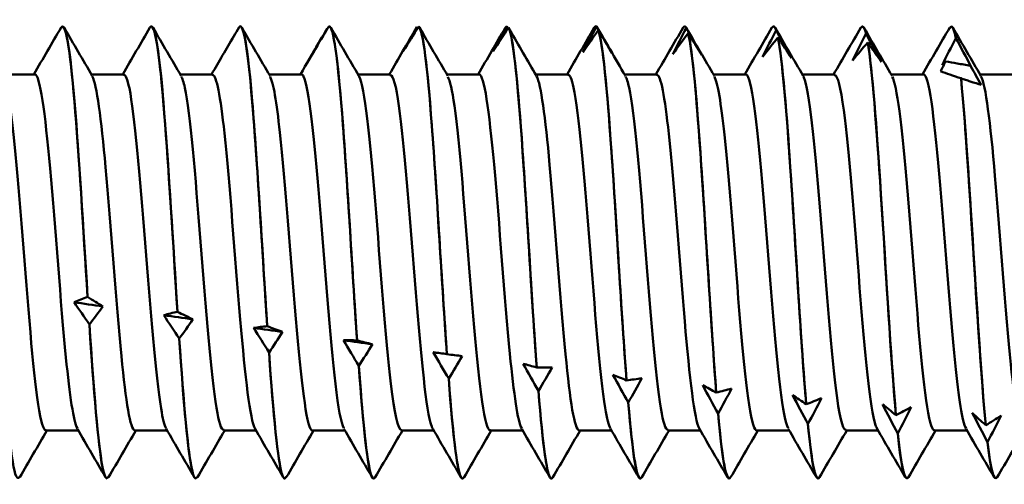
# Model space of a CAD drawing. Units: millimetres. Extents: x 13 to 2638, y -83 to 425.
# Drawn here: x 205 to 217, y 181 to 187 of the extents above; entities that cross this region are included whole.
import ezdxf

# ---------------------------------------------------------------- set-up
doc = ezdxf.new("R2010")
doc.units = ezdxf.units.MM
doc.layers.add('Visible (ANSI)', color=7, linetype='Continuous', lineweight=50)

# ---------------------------------------------------------------- blocks, each defined once
blk = doc.blocks.new('MF12-SS-HT-A19-5.5 x 200')
at = {"layer": 'Visible (ANSI)'}
for p, q in [((158.407, 2.695), (158.407, 2.695)), ((159.465, 2.695), (159.465, 2.695)), ((160.523, 2.695), (160.523, 2.695)), ((161.557, 2.666), (161.557, 2.666)), ((161.581, 2.695), (161.581, 2.695)), ((162.626, 2.687), (162.626, 2.687)), ((163.695, 2.695), (163.695, 2.695)), ((163.717, 2.678), (163.717, 2.678)), ((164.755, 2.695), (164.755, 2.695)), ((164.765, 2.691), (164.765, 2.691)), ((164.786, 2.651), (164.786, 2.651)), ((165.813, 2.695), (165.813, 2.695)), ((165.834, 2.675), (165.834, 2.675)), ((165.855, 2.613), (165.855, 2.613)), ((166.871, 2.695), (166.871, 2.695)), ((166.903, 2.647), (166.903, 2.647)), ((167.929, 2.695), (167.929, 2.695)), ((167.973, 2.607), (167.973, 2.607)), ((168.987, 2.695), (168.987, 2.695)), ((166.924, 2.562), (166.924, 2.562)), ((167.994, 2.501), (167.994, 2.501)), ((169.042, 2.555), (169.042, 2.555)), ((158.077, 2.122), (157.692, 2.122)), ((159.135, 2.122), (158.75, 2.122)), ((160.193, 2.122), (159.808, 2.122)), ((161.251, 2.122), (160.866, 2.122)), ((162.309, 2.122), (161.924, 2.122)), ((163.367, 2.122), (162.982, 2.122)), ((164.425, 2.122), (164.04, 2.122)), ((165.483, 2.122), (165.098, 2.122)), ((166.541, 2.122), (166.156, 2.122)), ((167.599, 2.122), (167.214, 2.122)), ((168.657, 2.122), (168.272, 2.122)), ((169.715, 2.122), (169.33, 2.122)), ((169.104, 2.075), (169.104, 2.075)), ((158.705, -0.53), (158.705, -0.53)), ((159.775, -0.706), (159.775, -0.706)), ((158.726, -0.857), (158.726, -0.857)), ((160.844, -0.879), (160.844, -0.879)), ((159.796, -1.026), (159.796, -1.026)), ((161.913, -1.048), (161.913, -1.048)), ((160.865, -1.191), (160.865, -1.191)), ((162.982, -1.212), (162.983, -1.212)), ((161.934, -1.351), (161.934, -1.351)), ((164.052, -1.371), (164.052, -1.371)), ((163.004, -1.504), (163.004, -1.504)), ((165.121, -1.524), (165.121, -1.524)), ((164.073, -1.651), (164.073, -1.651)), ((166.19, -1.67), (166.19, -1.67)), ((165.142, -1.79), (165.142, -1.79)), ((167.26, -1.808), (167.26, -1.808)), ((166.212, -1.921), (166.212, -1.921)), ((168.329, -1.938), (168.329, -1.938)), ((167.281, -2.044), (167.281, -2.044)), ((169.398, -2.059), (169.398, -2.059)), ((158.594, -2.122), (158.209, -2.122)), ((159.652, -2.122), (159.267, -2.122)), ((160.71, -2.122), (160.325, -2.122)), ((161.768, -2.122), (161.383, -2.122)), ((162.826, -2.122), (162.441, -2.122)), ((163.884, -2.122), (163.499, -2.122)), ((164.942, -2.122), (164.557, -2.122)), ((166, -2.122), (165.615, -2.122)), ((167.058, -2.122), (166.673, -2.122)), ((168.116, -2.122), (167.731, -2.122)), ((168.35, -2.157), (168.35, -2.157)), ((169.174, -2.122), (168.789, -2.122)), ((169.42, -2.261), (169.42, -2.261)), ((158.936, -2.695), (158.936, -2.695)), ((159.994, -2.695), (159.994, -2.695)), ((161.052, -2.695), (161.052, -2.695)), ((162.11, -2.695), (162.11, -2.695)), ((163.168, -2.695), (163.168, -2.695)), ((164.226, -2.695), (164.226, -2.695)), ((165.284, -2.695), (165.284, -2.695)), ((166.342, -2.695), (166.342, -2.695)), ((167.4, -2.695), (167.4, -2.695)), ((168.458, -2.695), (168.458, -2.695)), ((169.516, -2.695), (169.516, -2.695))]:
    blk.add_line(p, q, dxfattribs=at)
for points, knots in [([(158.389, 2.678), (158.443, 2.764), (158.496, 2.431), (158.549, 1.795), (158.601, 1.174), (158.653, 0.287), (158.705, -0.53)], [-135.196285, -135.196285, -135.196285, -135.196285, -134.246687, -134.246687, -134.246687, -133.319826, -133.319826, -133.319826, -133.319826]), ([(159.447, 2.679), (159.504, 2.774), (159.561, 2.377), (159.618, 1.656), (159.67, 0.999), (159.723, 0.098), (159.775, -0.706)], [-128.913099, -128.913099, -128.913099, -128.913099, -127.896314, -127.896314, -127.896314, -126.969454, -126.969454, -126.969454, -126.969454]), ([(160.509, 2.685), (160.568, 2.769), (160.628, 2.302), (160.688, 1.51), (160.74, 0.82), (160.792, -0.092), (160.844, -0.879)], [-122.610296, -122.610296, -122.610296, -122.610296, -121.545942, -121.545942, -121.545942, -120.619082, -120.619082, -120.619082, -120.619082]), ([(161.578, 2.694), (161.638, 2.714), (161.697, 2.183), (161.757, 1.356), (161.809, 0.637), (161.861, -0.281), (161.913, -1.048)], [-116.259924, -116.259924, -116.259924, -116.259924, -115.19557, -115.19557, -115.19557, -114.26871, -114.26871, -114.26871, -114.26871]), ([(158.705, -0.53), (158.646, 0.408), (158.586, 1.435), (158.526, 2.054), (158.486, 2.463), (158.447, 2.689), (158.407, 2.692)], [127.03664, 127.03664, 127.03664, 127.03664, 128.100993, 128.100993, 128.100993, 128.805299, 128.805299, 128.805299, 128.805299]), ([(159.775, -0.706), (159.715, 0.217), (159.655, 1.265), (159.595, 1.932), (159.552, 2.415), (159.509, 2.689), (159.465, 2.693)], [120.686268, 120.686268, 120.686268, 120.686268, 121.750621, 121.750621, 121.750621, 122.522113, 122.522113, 122.522113, 122.522113]), ([(160.844, -0.879), (160.784, 0.025), (160.724, 1.09), (160.665, 1.801), (160.618, 2.362), (160.571, 2.691), (160.523, 2.694)], [114.335895, 114.335895, 114.335895, 114.335895, 115.400249, 115.400249, 115.400249, 116.238928, 116.238928, 116.238928, 116.238928]), ([(161.913, -1.048), (161.853, -0.167), (161.794, 0.91), (161.734, 1.663), (161.683, 2.303), (161.632, 2.694), (161.581, 2.695)], [107.985523, 107.985523, 107.985523, 107.985523, 109.049877, 109.049877, 109.049877, 109.955743, 109.955743, 109.955743, 109.955743]), ([(162.647, 2.692), (162.707, 2.648), (162.767, 2.054), (162.826, 1.197), (162.878, 0.451), (162.93, -0.469), (162.982, -1.212)], [-109.909551, -109.909551, -109.909551, -109.909551, -108.845198, -108.845198, -108.845198, -107.918337, -107.918337, -107.918337, -107.918337]), ([(162.983, -1.212), (162.923, -0.358), (162.863, 0.726), (162.803, 1.517), (162.751, 2.205), (162.699, 2.654), (162.647, 2.692)], [101.635151, 101.635151, 101.635151, 101.635151, 102.699504, 102.699504, 102.699504, 103.626365, 103.626365, 103.626365, 103.626365]), ([(163.717, 2.678), (163.776, 2.57), (163.836, 1.915), (163.896, 1.032), (163.948, 0.263), (164, -0.654), (164.052, -1.371)], [-103.559179, -103.559179, -103.559179, -103.559179, -102.494825, -102.494825, -102.494825, -101.567965, -101.567965, -101.567965, -101.567965]), ([(164.052, -1.371), (163.992, -0.548), (163.932, 0.539), (163.873, 1.364), (163.821, 2.082), (163.769, 2.583), (163.717, 2.678)], [95.284779, 95.284779, 95.284779, 95.284779, 96.349132, 96.349132, 96.349132, 97.275993, 97.275993, 97.275993, 97.275993]), ([(164.786, 2.651), (164.846, 2.479), (164.905, 1.769), (164.965, 0.863), (165.017, 0.074), (165.069, -0.837), (165.121, -1.524)], [-97.208807, -97.208807, -97.208807, -97.208807, -96.144453, -96.144453, -96.144453, -95.217593, -95.217593, -95.217593, -95.217593]), ([(165.121, -1.524), (165.061, -0.735), (165.002, 0.349), (164.942, 1.205), (164.89, 1.949), (164.838, 2.502), (164.786, 2.651)], [88.934406, 88.934406, 88.934406, 88.934406, 89.99876, 89.99876, 89.99876, 90.92562, 90.92562, 90.92562, 90.92562]), ([(165.855, 2.613), (165.915, 2.378), (165.975, 1.614), (166.034, 0.689), (166.086, -0.116), (166.138, -1.016), (166.19, -1.67)], [-90.858435, -90.858435, -90.858435, -90.858435, -89.794081, -89.794081, -89.794081, -88.867221, -88.867221, -88.867221, -88.867221]), ([(166.19, -1.67), (166.131, -0.919), (166.071, 0.158), (166.011, 1.04), (165.959, 1.808), (165.907, 2.409), (165.855, 2.613)], [82.584034, 82.584034, 82.584034, 82.584034, 83.648388, 83.648388, 83.648388, 84.575248, 84.575248, 84.575248, 84.575248]), ([(166.924, 2.562), (166.984, 2.266), (167.044, 1.452), (167.104, 0.513), (167.156, -0.304), (167.208, -1.19), (167.26, -1.808)], [-84.508062, -84.508062, -84.508062, -84.508062, -83.443709, -83.443709, -83.443709, -82.516848, -82.516848, -82.516848, -82.516848]), ([(167.26, -1.808), (167.2, -1.099), (167.14, -0.034), (167.081, 0.871), (167.029, 1.659), (166.976, 2.305), (166.924, 2.562)], [76.233662, 76.233662, 76.233662, 76.233662, 77.298015, 77.298015, 77.298015, 78.224876, 78.224876, 78.224876, 78.224876]), ([(167.994, 2.501), (168.053, 2.144), (168.113, 1.283), (168.173, 0.334), (168.225, -0.492), (168.277, -1.359), (168.329, -1.938)], [-78.15769, -78.15769, -78.15769, -78.15769, -77.093336, -77.093336, -77.093336, -76.166476, -76.166476, -76.166476, -76.166476]), ([(168.329, -1.938), (168.269, -1.274), (168.21, -0.226), (168.15, 0.698), (168.098, 1.502), (168.046, 2.19), (167.994, 2.501)], [69.88329, 69.88329, 69.88329, 69.88329, 70.947643, 70.947643, 70.947643, 71.874504, 71.874504, 71.874504, 71.874504]), ([(168.861, 2.159), (168.871, 2.178), (168.88, 2.197), (168.9, 2.236), (168.91, 2.256), (168.92, 2.276)], [-0.04090476, -0.04090476, -0.04090476, -0.04090476, -0.03449809, -0.03449809, -0.02788132, -0.02788132, -0.02788132, -0.02788132]), ([(168.92, 2.276), (168.966, 2.268), (169.012, 2.26), (169.11, 2.243), (169.163, 2.234), (169.215, 2.226)], [-0.03091914, -0.03091914, -0.03091914, -0.03091914, -0.01689693, -0.01689693, -0.00094569, -0.00094569, -0.00094569, -0.00094569]), ([(158.583, -2.097), (158.538, -2.014), (158.492, -1.71), (158.447, -1.25), (158.384, -0.61), (158.322, 0.3), (158.259, 0.999), (158.198, 1.673), (158.137, 2.12), (158.077, 2.122)], [132.083457, 132.083457, 132.083457, 132.083457, 132.887904, 132.887904, 132.887904, 134.007594, 134.007594, 134.007594, 135.088484, 135.088484, 135.088484, 135.088484]), ([(159.641, -2.096), (159.62, -2.063), (159.6, -1.984), (159.579, -1.858), (159.516, -1.476), (159.453, -0.678), (159.39, 0.113), (159.327, 0.905), (159.265, 1.651), (159.202, 1.957), (159.179, 2.066), (159.157, 2.117), (159.135, 2.115)], [125.800271, 125.800271, 125.800271, 125.800271, 126.167663, 126.167663, 126.167663, 127.287956, 127.287956, 127.287956, 128.408147, 128.408147, 128.408147, 128.805299, 128.805299, 128.805299, 128.805299]), ([(160.699, -2.102), (160.64, -1.997), (160.581, -1.487), (160.522, -0.8), (160.459, -0.066), (160.397, 0.833), (160.334, 1.422), (160.287, 1.861), (160.24, 2.111), (160.193, 2.118)], [119.517086, 119.517086, 119.517086, 119.517086, 120.564671, 120.564671, 120.564671, 121.685474, 121.685474, 121.685474, 122.522113, 122.522113, 122.522113, 122.522113]), ([(161.757, -2.094), (161.723, -2.035), (161.689, -1.855), (161.655, -1.567), (161.592, -1.032), (161.529, -0.151), (161.466, 0.609), (161.403, 1.369), (161.34, 1.971), (161.277, 2.096), (161.269, 2.113), (161.26, 2.121), (161.251, 2.12)], [113.233901, 113.233901, 113.233901, 113.233901, 113.837673, 113.837673, 113.837673, 114.9591, 114.9591, 114.9591, 116.080422, 116.080422, 116.080422, 116.238928, 116.238928, 116.238928, 116.238928]), ([(162.815, -2.101), (162.806, -2.087), (162.797, -2.064), (162.788, -2.032), (162.726, -1.803), (162.663, -1.114), (162.6, -0.33), (162.537, 0.454), (162.474, 1.295), (162.411, 1.746), (162.377, 1.989), (162.343, 2.113), (162.309, 2.114)], [106.950715, 106.950715, 106.950715, 106.950715, 107.106896, 107.106896, 107.106896, 108.228957, 108.228957, 108.228957, 109.350912, 109.350912, 109.350912, 109.955743, 109.955743, 109.955743, 109.955743]), ([(163.873, -2.098), (163.826, -2.012), (163.78, -1.691), (163.733, -1.21), (163.67, -0.558), (163.607, 0.356), (163.544, 1.047), (163.485, 1.696), (163.426, 2.118), (163.367, 2.122)], [100.66753, 100.66753, 100.66753, 100.66753, 101.494981, 101.494981, 101.494981, 102.617579, 102.617579, 102.617579, 103.672558, 103.672558, 103.672558, 103.672558]), ([(164.931, -2.096), (164.91, -2.062), (164.889, -1.982), (164.868, -1.853), (164.805, -1.466), (164.742, -0.662), (164.679, 0.131), (164.616, 0.924), (164.553, 1.667), (164.49, 1.966), (164.468, 2.069), (164.446, 2.118), (164.425, 2.115)], [94.384345, 94.384345, 94.384345, 94.384345, 94.757104, 94.757104, 94.757104, 95.880357, 95.880357, 95.880357, 97.003501, 97.003501, 97.003501, 97.389372, 97.389372, 97.389372, 97.389372]), ([(165.989, -2.102), (165.931, -1.998), (165.872, -1.497), (165.814, -0.819), (165.751, -0.086), (165.688, 0.818), (165.625, 1.412), (165.577, 1.857), (165.53, 2.111), (165.483, 2.118)], [88.101159, 88.101159, 88.101159, 88.101159, 89.139179, 89.139179, 89.139179, 90.262986, 90.262986, 90.262986, 91.106187, 91.106187, 91.106187, 91.106187]), ([(167.047, -2.094), (167.014, -2.038), (166.982, -1.872), (166.95, -1.606), (166.887, -1.086), (166.824, -0.209), (166.76, 0.558), (166.697, 1.326), (166.634, 1.945), (166.571, 2.088), (166.561, 2.111), (166.551, 2.121), (166.541, 2.12)], [81.817974, 81.817974, 81.817974, 81.817974, 82.393977, 82.393977, 82.393977, 83.51846, 83.51846, 83.51846, 84.642829, 84.642829, 84.642829, 84.823002, 84.823002, 84.823002, 84.823002]), ([(168.105, -2.102), (168.099, -2.092), (168.092, -2.077), (168.086, -2.058), (168.023, -1.864), (167.96, -1.2), (167.897, -0.42), (167.834, 0.36), (167.771, 1.218), (167.707, 1.696), (167.671, 1.97), (167.635, 2.112), (167.599, 2.114)], [75.534789, 75.534789, 75.534789, 75.534789, 75.644684, 75.644684, 75.644684, 76.769853, 76.769853, 76.769853, 77.894907, 77.894907, 77.894907, 78.539816, 78.539816, 78.539816, 78.539816]), ([(169.163, -2.096), (169.12, -2.018), (169.077, -1.741), (169.034, -1.316), (168.971, -0.691), (168.908, 0.222), (168.844, 0.937), (168.782, 1.644), (168.719, 2.121), (168.657, 2.122)], [69.251603, 69.251603, 69.251603, 69.251603, 70.017099, 70.017099, 70.017099, 71.142849, 71.142849, 71.142849, 72.256631, 72.256631, 72.256631, 72.256631]), ([(169.215, 2.226), (169.217, 2.222), (169.219, 2.219), (169.261, 2.144), (169.302, 2.07), (169.343, 1.997)], [-0.03694414, -0.03694414, -0.03694414, -0.03694414, -0.03588375, -0.03588375, -0.01087935, -0.01087935, -0.01087935, -0.01087935]), ([(158.209, -2.118), (158.194, -2.12), (158.179, -2.097), (158.164, -2.048), (158.102, -1.84), (158.039, -1.171), (157.976, -0.392), (157.913, 0.386), (157.85, 1.235), (157.787, 1.706), (157.759, 1.917), (157.731, 2.047), (157.703, 2.094)], [131.946891, 131.946891, 131.946891, 131.946891, 132.212288, 132.212288, 132.212288, 133.331828, 133.331828, 133.331828, 134.451269, 134.451269, 134.451269, 134.951919, 134.951919, 134.951919, 134.951919]), ([(159.267, -2.12), (159.214, -2.114), (159.16, -1.782), (159.107, -1.236), (159.044, -0.591), (158.981, 0.319), (158.919, 1.015), (158.866, 1.596), (158.814, 2.004), (158.761, 2.1)], [125.663706, 125.663706, 125.663706, 125.663706, 126.613093, 126.613093, 126.613093, 127.733132, 127.733132, 127.733132, 128.668734, 128.668734, 128.668734, 128.668734]), ([(160.325, -2.114), (160.296, -2.115), (160.268, -2.028), (160.239, -1.852), (160.176, -1.465), (160.113, -0.664), (160.05, 0.127), (159.988, 0.919), (159.925, 1.661), (159.862, 1.963), (159.848, 2.031), (159.833, 2.076), (159.819, 2.098)], [119.380521, 119.380521, 119.380521, 119.380521, 119.890726, 119.890726, 119.890726, 121.011376, 121.011376, 121.011376, 122.131922, 122.131922, 122.131922, 122.385548, 122.385548, 122.385548, 122.385548]), ([(161.383, -2.122), (161.379, -2.122), (161.375, -2.121), (161.372, -2.118), (161.309, -2.064), (161.246, -1.528), (161.183, -0.792), (161.12, -0.056), (161.057, 0.843), (160.994, 1.429), (160.955, 1.793), (160.916, 2.025), (160.877, 2.095)], [113.097336, 113.097336, 113.097336, 113.097336, 113.164663, 113.164663, 113.164663, 114.285933, 114.285933, 114.285933, 115.407099, 115.407099, 115.407099, 116.102363, 116.102363, 116.102363, 116.102363]), ([(162.441, -2.116), (162.399, -2.111), (162.358, -1.919), (162.316, -1.564), (162.253, -1.027), (162.19, -0.145), (162.127, 0.614), (162.064, 1.374), (162.001, 1.974), (161.938, 2.097), (161.937, 2.099), (161.936, 2.101), (161.935, 2.103)], [106.81415, 106.81415, 106.81415, 106.81415, 107.556739, 107.556739, 107.556739, 108.678535, 108.678535, 108.678535, 109.800225, 109.800225, 109.800225, 109.819178, 109.819178, 109.819178, 109.819178]), ([(163.499, -2.117), (163.483, -2.119), (163.466, -2.092), (163.45, -2.032), (163.387, -1.803), (163.324, -1.113), (163.261, -0.329), (163.198, 0.455), (163.135, 1.296), (163.072, 1.747), (163.046, 1.935), (163.019, 2.051), (162.993, 2.094)], [100.530965, 100.530965, 100.530965, 100.530965, 100.823728, 100.823728, 100.823728, 101.946165, 101.946165, 101.946165, 103.068494, 103.068494, 103.068494, 103.535992, 103.535992, 103.535992, 103.535992]), ([(164.557, -2.12), (164.503, -2.114), (164.449, -1.772), (164.395, -1.213), (164.332, -0.562), (164.269, 0.352), (164.206, 1.044), (164.154, 1.611), (164.103, 2.005), (164.051, 2.1)], [94.24778, 94.24778, 94.24778, 94.24778, 95.209922, 95.209922, 95.209922, 96.332901, 96.332901, 96.332901, 97.252807, 97.252807, 97.252807, 97.252807]), ([(165.615, -2.114), (165.587, -2.115), (165.558, -2.03), (165.53, -1.857), (165.467, -1.473), (165.404, -0.671), (165.341, 0.123), (165.278, 0.917), (165.215, 1.662), (165.152, 1.964), (165.137, 2.031), (165.123, 2.076), (165.109, 2.098)], [87.964594, 87.964594, 87.964594, 87.964594, 88.469739, 88.469739, 88.469739, 89.593379, 89.593379, 89.593379, 90.716909, 90.716909, 90.716909, 90.969622, 90.969622, 90.969622, 90.969622]), ([(166.673, -2.122), (166.671, -2.122), (166.668, -2.122), (166.666, -2.12), (166.603, -2.085), (166.539, -1.563), (166.476, -0.831), (166.413, -0.099), (166.35, 0.805), (166.287, 1.402), (166.247, 1.781), (166.207, 2.023), (166.167, 2.095)], [81.681409, 81.681409, 81.681409, 81.681409, 81.72555, 81.72555, 81.72555, 82.849863, 82.849863, 82.849863, 83.974063, 83.974063, 83.974063, 84.686437, 84.686437, 84.686437, 84.686437]), ([(167.731, -2.115), (167.692, -2.111), (167.652, -1.94), (167.613, -1.618), (167.549, -1.103), (167.486, -0.228), (167.423, 0.542), (167.36, 1.311), (167.297, 1.936), (167.234, 2.085), (167.231, 2.092), (167.228, 2.098), (167.225, 2.102)], [75.398224, 75.398224, 75.398224, 75.398224, 76.102283, 76.102283, 76.102283, 77.227165, 77.227165, 77.227165, 78.351932, 78.351932, 78.351932, 78.403251, 78.403251, 78.403251, 78.403251]), ([(168.789, -2.119), (168.776, -2.12), (168.763, -2.103), (168.749, -2.064), (168.686, -1.878), (168.623, -1.221), (168.56, -0.442), (168.497, 0.337), (168.434, 1.198), (168.37, 1.683), (168.341, 1.907), (168.312, 2.045), (168.283, 2.094)], [69.115038, 69.115038, 69.115038, 69.115038, 69.350573, 69.350573, 69.350573, 70.476148, 70.476148, 70.476148, 71.601606, 71.601606, 71.601606, 72.120066, 72.120066, 72.120066, 72.120066]), ([(169.343, 1.997), (169.308, 2.008), (169.264, 2.022), (169.195, 2.044), (169.176, 2.051), (169.14, 2.063), (169.122, 2.069), (169.104, 2.075)], [-0.08152062, -0.08152062, -0.08152062, -0.08152062, -0.03261803, -0.03261803, -0.01527235, -0.01527235, 0, 0, 0, 0]), ([(169.104, 2.075), (169.163, 1.468), (169.223, 0.454), (169.282, -0.481), (169.321, -1.091), (169.36, -1.659), (169.398, -2.059)], [-71.564408, -71.564408, -71.564408, -71.564408, -70.506237, -70.506237, -70.506237, -69.816104, -69.816104, -69.816104, -69.816104]), ([(169.398, -2.059), (169.339, -1.446), (169.28, -0.429), (169.22, 0.505), (169.181, 1.114), (169.143, 1.679), (169.104, 2.075)], [63.532917, 63.532917, 63.532917, 63.532917, 64.591089, 64.591089, 64.591089, 65.281219, 65.281219, 65.281219, 65.281219]), ([(169.847, -2.119), (169.797, -2.113), (169.747, -1.826), (169.697, -1.337), (169.634, -0.719), (169.571, 0.193), (169.508, 0.913), (169.452, 1.545), (169.397, 2), (169.341, 2.101)], [62.831853, 62.831853, 62.831853, 62.831853, 63.720943, 63.720943, 63.720943, 64.847104, 64.847104, 64.847104, 65.836881, 65.836881, 65.836881, 65.836881]), ([(157.897, -2.671), (157.869, -2.719), (157.841, -2.663), (157.813, -2.495), (157.761, -2.18), (157.709, -1.489), (157.657, -0.683)], [131.839091, 131.839091, 131.839091, 131.839091, 132.334575, 132.334575, 132.334575, 133.261435, 133.261435, 133.261435, 133.261435]), ([(158.726, -0.857), (158.786, -1.763), (158.846, -2.476), (158.906, -2.65), (158.916, -2.68), (158.926, -2.694), (158.936, -2.693)], [-133.19425, -133.19425, -133.19425, -133.19425, -132.129896, -132.129896, -132.129896, -131.946891, -131.946891, -131.946891, -131.946891]), ([(158.955, -2.671), (158.931, -2.714), (158.907, -2.679), (158.882, -2.558), (158.83, -2.295), (158.778, -1.646), (158.726, -0.857)], [125.555906, 125.555906, 125.555906, 125.555906, 125.984203, 125.984203, 125.984203, 126.911063, 126.911063, 126.911063, 126.911063]), ([(159.796, -1.026), (159.855, -1.91), (159.915, -2.566), (159.975, -2.677), (159.981, -2.689), (159.988, -2.695), (159.994, -2.694)], [-126.843877, -126.843877, -126.843877, -126.843877, -125.779524, -125.779524, -125.779524, -125.663706, -125.663706, -125.663706, -125.663706]), ([(160.013, -2.672), (159.992, -2.71), (159.972, -2.69), (159.952, -2.609), (159.9, -2.4), (159.848, -1.796), (159.796, -1.026)], [119.27272, 119.27272, 119.27272, 119.27272, 119.63383, 119.63383, 119.63383, 120.560691, 120.560691, 120.560691, 120.560691]), ([(160.865, -1.191), (160.925, -2.049), (160.984, -2.645), (161.044, -2.692), (161.047, -2.694), (161.05, -2.695), (161.052, -2.695)], [-120.493505, -120.493505, -120.493505, -120.493505, -119.429151, -119.429151, -119.429151, -119.380521, -119.380521, -119.380521, -119.380521]), ([(161.071, -2.674), (161.054, -2.705), (161.038, -2.697), (161.021, -2.648), (160.969, -2.494), (160.917, -1.938), (160.865, -1.191)], [112.989535, 112.989535, 112.989535, 112.989535, 113.283458, 113.283458, 113.283458, 114.210319, 114.210319, 114.210319, 114.210319]), ([(162.129, -2.676), (162.116, -2.699), (162.103, -2.7), (162.09, -2.676), (162.038, -2.577), (161.986, -2.071), (161.934, -1.351)], [106.70635, 106.70635, 106.70635, 106.70635, 106.933086, 106.933086, 106.933086, 107.859946, 107.859946, 107.859946, 107.859946]), ([(163.187, -2.677), (163.178, -2.694), (163.169, -2.699), (163.16, -2.691), (163.108, -2.648), (163.056, -2.195), (163.004, -1.504)], [100.423164, 100.423164, 100.423164, 100.423164, 100.582714, 100.582714, 100.582714, 101.509574, 101.509574, 101.509574, 101.509574]), ([(164.245, -2.679), (164.239, -2.688), (164.234, -2.693), (164.229, -2.695), (164.177, -2.708), (164.125, -2.309), (164.073, -1.651)], [94.139979, 94.139979, 94.139979, 94.139979, 94.232341, 94.232341, 94.232341, 95.159202, 95.159202, 95.159202, 95.159202]), ([(165.303, -2.679), (165.301, -2.682), (165.3, -2.684), (165.298, -2.686), (165.246, -2.755), (165.194, -2.413), (165.142, -1.79)], [87.8567938, 87.8567938, 87.8567938, 87.8567938, 87.8819692, 87.8819692, 87.8819692, 88.8088296, 88.8088296, 88.8088296, 88.8088296])]:
    blk.add_open_spline(points, degree=3, knots=knots, dxfattribs=at)
for points in [[(164.737, 2.678), (164.746, 2.694), (164.756, 2.699), (164.765, 2.691)], [(165.795, 2.677), (165.808, 2.7), (165.821, 2.7), (165.834, 2.675)], [(166.853, 2.676), (166.87, 2.706), (166.887, 2.697), (166.903, 2.647)], [(167.911, 2.675), (167.932, 2.711), (167.952, 2.69), (167.973, 2.607)], [(168.969, 2.674), (168.993, 2.716), (169.018, 2.678), (169.042, 2.555)], [(158.065, 2.122), (158.173, 2.308), (158.281, 2.494), (158.389, 2.679)], [(158.426, 2.679), (158.537, 2.487), (158.649, 2.295), (158.761, 2.103)], [(159.123, 2.122), (159.231, 2.308), (159.339, 2.494), (159.447, 2.679)], [(159.484, 2.679), (159.595, 2.487), (159.707, 2.295), (159.819, 2.103)], [(160.509, 2.685), (160.487, 2.648), (160.466, 2.612), (160.445, 2.576)], [(160.542, 2.679), (160.653, 2.487), (160.765, 2.295), (160.877, 2.103)], [(161.578, 2.694), (161.517, 2.594), (161.456, 2.492), (161.395, 2.389)], [(161.395, 2.389), (161.448, 2.481), (161.502, 2.574), (161.557, 2.666)], [(161.557, 2.666), (161.557, 2.665), (161.558, 2.664), (161.559, 2.663)], [(161.6, 2.679), (161.711, 2.487), (161.823, 2.295), (161.935, 2.103)], [(162.297, 2.122), (162.405, 2.308), (162.513, 2.494), (162.621, 2.679)], [(162.647, 2.692), (162.586, 2.595), (162.525, 2.498), (162.464, 2.399)], [(162.464, 2.399), (162.517, 2.495), (162.571, 2.591), (162.626, 2.687)], [(162.621, 2.679), (162.623, 2.682), (162.624, 2.684), (162.626, 2.687)], [(162.626, 2.687), (162.629, 2.682), (162.632, 2.677), (162.635, 2.673)], [(162.658, 2.679), (162.769, 2.487), (162.881, 2.295), (162.993, 2.103)], [(163.355, 2.122), (163.463, 2.308), (163.571, 2.494), (163.679, 2.679)], [(163.534, 2.398), (163.586, 2.497), (163.641, 2.596), (163.695, 2.695)], [(163.717, 2.678), (163.655, 2.585), (163.594, 2.492), (163.534, 2.398)], [(163.679, 2.679), (163.685, 2.688), (163.69, 2.694), (163.695, 2.695)], [(163.695, 2.695), (163.701, 2.686), (163.706, 2.678), (163.711, 2.669)], [(163.733, 2.65), (163.727, 2.659), (163.722, 2.669), (163.717, 2.678)], [(163.733, 2.65), (163.839, 2.468), (163.945, 2.285), (164.051, 2.103)], [(164.413, 2.122), (164.521, 2.308), (164.629, 2.494), (164.737, 2.679)], [(164.603, 2.386), (164.656, 2.488), (164.71, 2.59), (164.765, 2.691)], [(164.786, 2.651), (164.725, 2.564), (164.664, 2.476), (164.603, 2.386)], [(164.765, 2.691), (164.762, 2.694), (164.759, 2.695), (164.755, 2.695)], [(164.765, 2.691), (164.826, 2.588), (164.887, 2.485), (164.947, 2.38)], [(164.947, 2.38), (164.895, 2.47), (164.841, 2.561), (164.786, 2.651)], [(165.471, 2.122), (165.579, 2.308), (165.687, 2.494), (165.795, 2.679)], [(165.672, 2.364), (165.725, 2.467), (165.779, 2.571), (165.834, 2.675)], [(165.855, 2.613), (165.794, 2.531), (165.733, 2.448), (165.672, 2.364)], [(165.834, 2.675), (165.827, 2.688), (165.82, 2.694), (165.813, 2.694)], [(165.832, 2.679), (165.943, 2.487), (166.055, 2.295), (166.167, 2.103)], [(165.834, 2.675), (165.895, 2.569), (165.956, 2.462), (166.017, 2.354)], [(166.017, 2.354), (165.964, 2.44), (165.91, 2.526), (165.855, 2.613)], [(166.529, 2.122), (166.637, 2.308), (166.745, 2.494), (166.853, 2.679)], [(166.742, 2.33), (166.794, 2.436), (166.848, 2.542), (166.903, 2.647)], [(166.903, 2.647), (166.893, 2.679), (166.882, 2.694), (166.871, 2.692)], [(166.89, 2.679), (167.001, 2.487), (167.113, 2.295), (167.225, 2.103)], [(166.903, 2.647), (166.965, 2.538), (167.026, 2.428), (167.086, 2.317)], [(167.587, 2.122), (167.695, 2.308), (167.803, 2.494), (167.911, 2.679)], [(167.811, 2.287), (167.864, 2.394), (167.918, 2.501), (167.973, 2.607)], [(167.973, 2.607), (167.958, 2.665), (167.944, 2.692), (167.929, 2.69)], [(167.948, 2.679), (168.059, 2.487), (168.171, 2.295), (168.283, 2.103)], [(167.973, 2.607), (168.034, 2.495), (168.095, 2.383), (168.155, 2.27)], [(168.645, 2.122), (168.753, 2.308), (168.861, 2.494), (168.969, 2.679)], [(169.042, 2.555), (169.024, 2.648), (169.006, 2.691), (168.987, 2.689)], [(169.006, 2.679), (169.117, 2.487), (169.229, 2.295), (169.341, 2.103)], [(160.181, 2.122), (160.269, 2.273), (160.357, 2.425), (160.445, 2.576)], [(161.239, 2.122), (161.311, 2.246), (161.383, 2.369), (161.454, 2.492)], [(166.924, 2.562), (166.863, 2.486), (166.802, 2.409), (166.742, 2.33)], [(167.086, 2.317), (167.033, 2.399), (166.979, 2.48), (166.924, 2.562)], [(167.994, 2.501), (167.932, 2.431), (167.871, 2.359), (167.811, 2.287)], [(168.155, 2.27), (168.103, 2.346), (168.049, 2.423), (167.994, 2.501)], [(168.88, 2.233), (168.933, 2.34), (168.987, 2.448), (169.042, 2.555)], [(169.042, 2.555), (169.103, 2.441), (169.164, 2.327), (169.225, 2.213)], [(164.926, 2.417), (164.987, 2.312), (165.048, 2.207), (165.109, 2.103)], [(168.92, 2.276), (168.907, 2.261), (168.893, 2.247), (168.88, 2.233)], [(169.104, 2.075), (169.011, 2.106), (168.927, 2.135), (168.861, 2.159)], [(169.225, 2.213), (169.222, 2.217), (169.218, 2.221), (169.215, 2.226)], [(158.544, -0.593), (158.596, -0.571), (158.65, -0.55), (158.705, -0.53)], [(158.705, -0.53), (158.767, -0.569), (158.828, -0.607), (158.888, -0.644)], [(158.726, -0.857), (158.665, -0.768), (158.604, -0.68), (158.544, -0.593)], [(158.888, -0.644), (158.773, -0.627), (158.658, -0.61), (158.544, -0.593)], [(158.888, -0.644), (158.835, -0.716), (158.781, -0.787), (158.726, -0.857)], [(159.613, -0.748), (159.666, -0.733), (159.72, -0.719), (159.775, -0.706)], [(159.796, -1.026), (159.734, -0.933), (159.673, -0.84), (159.613, -0.748)], [(159.957, -0.797), (159.843, -0.781), (159.728, -0.765), (159.613, -0.748)], [(159.775, -0.706), (159.836, -0.738), (159.897, -0.768), (159.957, -0.797)], [(159.957, -0.797), (159.905, -0.875), (159.851, -0.951), (159.796, -1.026)], [(160.682, -0.9), (160.735, -0.891), (160.789, -0.885), (160.844, -0.879)], [(160.865, -1.191), (160.804, -1.093), (160.743, -0.996), (160.682, -0.9)], [(161.027, -0.947), (160.912, -0.932), (160.797, -0.916), (160.682, -0.9)], [(160.844, -0.879), (160.905, -0.903), (160.966, -0.926), (161.027, -0.947)], [(161.027, -0.947), (160.974, -1.03), (160.92, -1.111), (160.865, -1.191)], [(161.752, -1.047), (161.804, -1.046), (161.858, -1.046), (161.913, -1.048)], [(161.934, -1.351), (161.873, -1.249), (161.812, -1.148), (161.752, -1.047)], [(162.096, -1.093), (161.981, -1.078), (161.866, -1.063), (161.752, -1.047)], [(161.913, -1.048), (161.974, -1.065), (162.035, -1.08), (162.096, -1.093)], [(162.096, -1.093), (162.043, -1.18), (161.989, -1.266), (161.934, -1.351)], [(163.004, -1.504), (162.942, -1.399), (162.881, -1.294), (162.821, -1.19)], [(162.821, -1.19), (162.873, -1.196), (162.928, -1.204), (162.982, -1.212)], [(162.901, -1.2), (162.874, -1.197), (162.848, -1.193), (162.821, -1.19)], [(162.983, -1.212), (163.044, -1.221), (163.105, -1.228), (163.165, -1.234)], [(163.165, -1.234), (163.113, -1.325), (163.058, -1.416), (163.004, -1.504)], [(161.934, -1.351), (161.993, -2.164), (162.052, -2.694), (162.11, -2.695)], [(164.073, -1.651), (164.012, -1.543), (163.951, -1.434), (163.89, -1.327)], [(163.89, -1.327), (163.943, -1.34), (163.997, -1.355), (164.052, -1.371)], [(164.052, -1.371), (164.113, -1.372), (164.174, -1.372), (164.235, -1.37)], [(164.235, -1.37), (164.182, -1.464), (164.128, -1.558), (164.073, -1.651)], [(163.004, -1.504), (163.059, -2.234), (163.113, -2.689), (163.168, -2.694)], [(165.142, -1.79), (165.081, -1.679), (165.02, -1.569), (164.96, -1.458)], [(164.96, -1.458), (165.012, -1.479), (165.066, -1.501), (165.121, -1.524)], [(165.121, -1.524), (165.182, -1.517), (165.243, -1.509), (165.304, -1.499)], [(165.304, -1.499), (165.251, -1.597), (165.197, -1.694), (165.142, -1.79)], [(166.212, -1.921), (166.15, -1.808), (166.089, -1.695), (166.029, -1.583)], [(166.029, -1.583), (166.081, -1.611), (166.136, -1.64), (166.19, -1.67)], [(166.19, -1.67), (166.252, -1.655), (166.313, -1.639), (166.373, -1.621)], [(166.373, -1.621), (166.321, -1.722), (166.266, -1.823), (166.212, -1.921)], [(164.073, -1.651), (164.124, -2.298), (164.175, -2.686), (164.226, -2.693)], [(167.281, -2.044), (167.22, -1.929), (167.159, -1.815), (167.098, -1.7)], [(167.098, -1.7), (167.151, -1.735), (167.205, -1.771), (167.26, -1.808)], [(167.26, -1.808), (167.321, -1.786), (167.382, -1.762), (167.442, -1.737)], [(167.442, -1.737), (167.39, -1.84), (167.336, -1.943), (167.281, -2.044)], [(165.142, -1.79), (165.19, -2.357), (165.237, -2.684), (165.284, -2.691)], [(168.35, -2.157), (168.289, -2.042), (168.228, -1.926), (168.167, -1.81)], [(168.167, -1.81), (168.22, -1.852), (168.274, -1.894), (168.329, -1.938)], [(168.329, -1.938), (168.39, -1.908), (168.451, -1.877), (168.512, -1.844)], [(168.512, -1.844), (168.459, -1.949), (168.405, -2.054), (168.35, -2.157)], [(166.212, -1.921), (166.255, -2.411), (166.299, -2.684), (166.342, -2.69)], [(166.361, -2.679), (166.311, -2.763), (166.261, -2.479), (166.212, -1.921)], [(169.42, -2.261), (169.358, -2.145), (169.297, -2.028), (169.237, -1.912)], [(169.237, -1.912), (169.289, -1.96), (169.344, -2.009), (169.398, -2.059)], [(169.398, -2.059), (169.46, -2.022), (169.521, -1.983), (169.581, -1.943)], [(169.581, -1.943), (169.529, -2.049), (169.474, -2.156), (169.42, -2.261)], [(158.918, -2.679), (158.807, -2.487), (158.695, -2.295), (158.583, -2.103)], [(159.976, -2.679), (159.865, -2.487), (159.753, -2.295), (159.641, -2.103)], [(161.034, -2.679), (160.923, -2.487), (160.811, -2.295), (160.699, -2.103)], [(162.092, -2.679), (161.981, -2.487), (161.869, -2.295), (161.757, -2.103)], [(163.15, -2.679), (163.039, -2.487), (162.927, -2.295), (162.815, -2.103)], [(164.208, -2.679), (164.097, -2.487), (163.985, -2.295), (163.873, -2.103)], [(165.266, -2.679), (165.155, -2.487), (165.043, -2.295), (164.931, -2.103)], [(166.324, -2.679), (166.213, -2.487), (166.101, -2.295), (165.989, -2.103)], [(167.382, -2.679), (167.271, -2.487), (167.159, -2.295), (167.047, -2.103)], [(167.281, -2.044), (167.321, -2.46), (167.361, -2.684), (167.4, -2.688)], [(167.419, -2.678), (167.373, -2.754), (167.327, -2.523), (167.281, -2.044)], [(168.44, -2.679), (168.329, -2.487), (168.217, -2.295), (168.105, -2.103)], [(169.498, -2.679), (169.387, -2.487), (169.275, -2.295), (169.163, -2.103)], [(158.221, -2.122), (158.112, -2.308), (158.004, -2.494), (157.897, -2.679)], [(159.279, -2.122), (159.17, -2.308), (159.062, -2.494), (158.955, -2.679)], [(160.337, -2.122), (160.228, -2.308), (160.12, -2.494), (160.013, -2.679)], [(161.395, -2.122), (161.286, -2.308), (161.178, -2.494), (161.071, -2.679)], [(162.453, -2.122), (162.344, -2.308), (162.236, -2.494), (162.129, -2.679)], [(163.511, -2.122), (163.402, -2.308), (163.294, -2.494), (163.187, -2.679)], [(164.569, -2.122), (164.46, -2.308), (164.352, -2.494), (164.245, -2.679)], [(165.627, -2.122), (165.518, -2.308), (165.41, -2.494), (165.303, -2.679)], [(166.685, -2.122), (166.576, -2.308), (166.468, -2.494), (166.361, -2.679)], [(167.743, -2.122), (167.634, -2.308), (167.526, -2.494), (167.419, -2.679)], [(168.35, -2.157), (168.386, -2.503), (168.422, -2.684), (168.458, -2.687)], [(168.477, -2.677), (168.434, -2.746), (168.392, -2.561), (168.35, -2.157)], [(168.801, -2.122), (168.692, -2.308), (168.584, -2.494), (168.477, -2.679)], [(169.859, -2.122), (169.75, -2.308), (169.642, -2.494), (169.535, -2.679)], [(169.42, -2.261), (169.452, -2.542), (169.484, -2.685), (169.516, -2.686)], [(169.535, -2.676), (169.496, -2.739), (169.458, -2.595), (169.42, -2.261)]]:
    blk.add_open_spline(points, degree=3, dxfattribs=at)

msp = doc.modelspace()

# ---------------------------------------------------------------- block references
msp.add_blockref('MF12-SS-HT-A19-5.5 x 200', (47.073, 184.175))

doc.saveas('drawing.dxf')
